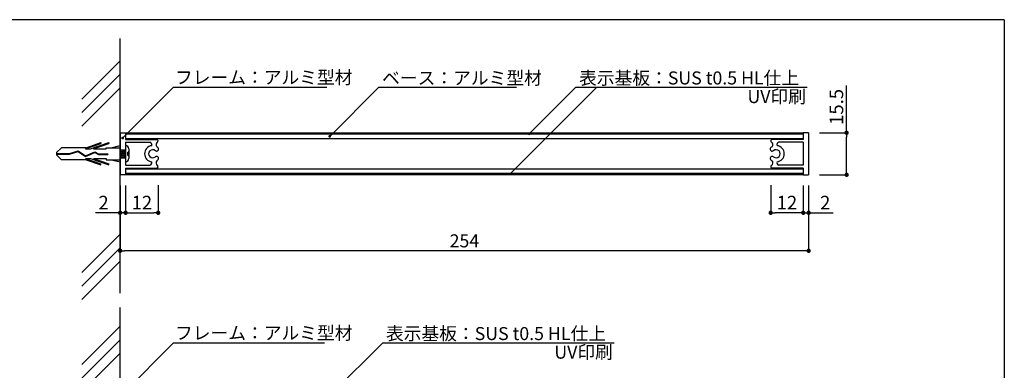
# Model space of a CAD drawing. Extents: x 290 to 570, y 1 to 193.
# Drawn here: x 389 to 570, y 129 to 193 of the extents above; entities that cross this region are included whole.
import ezdxf

# ---------------------------------------------------------------- set-up
doc = ezdxf.new("R2010")
doc.units = 0
doc.header["$MEASUREMENT"] = 0
doc.linetypes.add('HIDDEN', pattern=[0.375, 0.25, -0.125])
for name, color, linetype in [('DIM', 2, 'Continuous'), ('MC1', 7, 'Continuous'), ('MC2', 3, 'HIDDEN'), ('ビス類', 3, 'Continuous'), ('壁', 6, 'Continuous'), ('寸法', 2, 'Continuous'), ('本体１', 7, 'Continuous'), ('本体２', 11, 'Continuous'), ('枠横ライン', 9, 'Continuous'), ('注釈', 2, 'Continuous')]:
    doc.layers.add(name, color=color, linetype=linetype)
doc.styles.add('EXTFONT', font='txt', dxfattribs={"height": 3, "bigfont": 'extfont'})
doc.styles.get("Standard").update_dxf_attribs({"font": 'txt.shx', "bigfont": 'extfont.shx'})
doc.styles.add('角ゴ', font='txt.shx', dxfattribs={"bigfont": 'extfont.shx'})
doc.dimstyles.new('KITEI-1$7', dxfattribs={"dimtxt": 2.4, "dimasz": 0.5, "dimexe": 0, "dimexo": 1, "dimgap": 0.7, "dimtad": 2, "dimdec": 0, "dimrnd": 1, "dimzin": 0, "dimdsep": 46, "dimtxsty": 'EXTFONT', "dimblk1": 'DOT', "dimblk2": 'DOT', "dimsah": 1, "dimcen": 0.09, "dimclrd": 2, "dimclre": 2, "dimclrt": 2, "dimadec": 0, "dimazin": 0, "dimtfac": 1, "dimtdec": 4, "dimtofl": 0, "dimtmove": 0, "dimatfit": 0, "dimldrblk": 'DOT', "dimfxl": 1, "dimtolj": 1, "dimtzin": 0, "dimarcsym": 0})
doc.dimstyles.get("Standard").update_dxf_attribs({"dimtxt": 0.18, "dimasz": 0.18, "dimexe": 0.18, "dimexo": 0.0625, "dimgap": 0.09, "dimtad": 0, "dimtih": 1, "dimtoh": 1, "dimdec": 4, "dimzin": 0, "dimdsep": 46, "dimtxsty": 'STANDARD', "dimcen": 0.09, "dimadec": 0, "dimazin": 0, "dimtfac": 1, "dimtdec": 4, "dimtofl": 0, "dimtmove": 0, "dimatfit": 3, "dimfxl": 1, "dimtolj": 1, "dimtzin": 0, "dimarcsym": 0})
doc.dimstyles.new('STANDARD$0', dxfattribs={"dimtxt": 2.4, "dimasz": 0.4, "dimexe": 0, "dimexo": 2, "dimtad": 3, "dimdec": 0, "dimzin": 0, "dimdsep": 46, "dimtxsty": 'STANDARD', "dimblk1": 'DOT', "dimblk2": 'DOT', "dimsah": 1, "dimcen": 2.5, "dimclrd": 2, "dimclre": 2, "dimclrt": 2, "dimadec": 0, "dimazin": 0, "dimtfac": 1, "dimtdec": 4, "dimtofl": 0, "dimtmove": 0, "dimatfit": 3, "dimldrblk": 'DOT', "dimfxl": 1, "dimtolj": 1, "dimtzin": 0, "dimarcsym": 0})

# ---------------------------------------------------------------- blocks, each defined once
blk = doc.blocks.new('_DOT')
at = {"color": 0, "linetype": 'ByBlock'}
blk.add_line((-0.5, 0), (-1, 0), dxfattribs=at)
at = {"color": 0, "linetype": 'ByBlock', "const_width": 0.5}
blk.add_lwpolyline([(-0.25, 0, 1), (0.25, 0, 1)], format="xyb", close=True, dxfattribs=at)
blk = doc.blocks.new('*D35')
at = {"layer": 'DEFPOINTS', "color": 0, "linetype": 'ByBlock'}
for p in [(408.25, 164.69), (414.27, 164.77), (414.27, 157.69)]:
    blk.add_point(p, dxfattribs=at)
at = {"layer": '寸法', "color": 2, "linetype": 'ByBlock', "lineweight": -2}
for p, q in [((408.25, 162.69), (408.25, 157.69)), ((414.27, 162.77), (414.27, 157.69)), ((409.05, 157.69), (413.47, 157.69))]:
    blk.add_line(p, q, dxfattribs=at)
at = {"layer": '寸法', "color": 2, "linetype": 'ByBlock', "lineweight": -2, "xscale": 0.8, "yscale": 0.8, "zscale": 0.8, "rotation": 180}
blk.add_blockref('_DOT', (408.25, 157.69), dxfattribs=at)
at = {"layer": '寸法', "color": 2, "linetype": 'ByBlock', "lineweight": -2, "xscale": 0.8, "yscale": 0.8, "zscale": 0.8}
blk.add_blockref('_DOT', (414.27, 157.69), dxfattribs=at)
at = {"layer": '寸法', "color": 2, "linetype": 'ByBlock', "insert": (411.26, 159.57), "char_height": 2.5, "attachment_point": 5, "style": '角ゴ'}
blk.add_mtext('\\A1;12', dxfattribs=at)
blk = doc.blocks.new('*D36')
at = {"layer": 'DEFPOINTS', "color": 0, "linetype": 'ByBlock'}
for p in [(407.25, 164.69), (408.25, 164.69), (407.25, 157.69)]:
    blk.add_point(p, dxfattribs=at)
at = {"layer": '寸法', "color": 2, "linetype": 'ByBlock', "lineweight": -2}
for p, q in [((407.25, 162.69), (407.25, 157.69)), ((408.25, 162.69), (408.25, 157.69)), ((406.45, 157.69), (402.73, 157.69)), ((408.25, 157.69), (407.25, 157.69)), ((409.05, 157.69), (409.85, 157.69))]:
    blk.add_line(p, q, dxfattribs=at)
at = {"layer": '寸法', "color": 2, "linetype": 'ByBlock', "lineweight": -2, "xscale": 0.8, "yscale": 0.8, "zscale": 0.8}
blk.add_blockref('_DOT', (407.25, 157.69), dxfattribs=at)
at = {"layer": '寸法', "color": 2, "linetype": 'ByBlock', "lineweight": -2, "xscale": 0.8, "yscale": 0.8, "zscale": 0.8, "rotation": 180}
blk.add_blockref('_DOT', (408.25, 157.69), dxfattribs=at)
at = {"layer": '寸法', "color": 2, "linetype": 'ByBlock', "insert": (404.19, 159.57), "char_height": 2.5, "attachment_point": 5, "style": '角ゴ'}
blk.add_mtext('\\A1;2', dxfattribs=at)
blk = doc.blocks.new('*D43')
at = {"layer": 'DEFPOINTS', "color": 0}
for p in [(527.25, 164.77), (533.25, 164.69), (527.25, 157.69)]:
    blk.add_point(p, dxfattribs=at)
at = {"layer": '寸法', "color": 2, "lineweight": -2}
for p, q in [((527.25, 162.77), (527.25, 157.69)), ((533.25, 162.69), (533.25, 157.69)), ((532.45, 157.69), (528.05, 157.69))]:
    blk.add_line(p, q, dxfattribs=at)
at = {"layer": '寸法', "color": 2, "lineweight": -2, "xscale": 0.8, "yscale": 0.8, "zscale": 0.8, "rotation": 180}
blk.add_blockref('_DOT', (527.25, 157.69), dxfattribs=at)
at = {"layer": '寸法', "color": 2, "lineweight": -2, "xscale": 0.8, "yscale": 0.8, "zscale": 0.8}
blk.add_blockref('_DOT', (533.25, 157.69), dxfattribs=at)
at = {"layer": '寸法', "color": 2, "insert": (530.25, 159.57), "char_height": 2.5, "attachment_point": 5, "style": '角ゴ'}
blk.add_mtext('\\A1;12', dxfattribs=at)
blk = doc.blocks.new('*D44')
at = {"layer": 'DEFPOINTS', "color": 0}
for p in [(533.25, 164.69), (534.25, 164.69), (534.25, 157.69)]:
    blk.add_point(p, dxfattribs=at)
at = {"layer": '寸法', "color": 2, "lineweight": -2}
for p, q in [((533.25, 162.69), (533.25, 157.69)), ((534.25, 162.69), (534.25, 157.69)), ((532.45, 157.69), (531.65, 157.69)), ((533.25, 157.69), (534.25, 157.69)), ((535.05, 157.69), (538.77, 157.69))]:
    blk.add_line(p, q, dxfattribs=at)
at = {"layer": '寸法', "color": 2, "lineweight": -2, "xscale": 0.8, "yscale": 0.8, "zscale": 0.8}
blk.add_blockref('_DOT', (533.25, 157.69), dxfattribs=at)
at = {"layer": '寸法', "color": 2, "lineweight": -2, "xscale": 0.8, "yscale": 0.8, "zscale": 0.8, "rotation": 180}
blk.add_blockref('_DOT', (534.25, 157.69), dxfattribs=at)
at = {"layer": '寸法', "color": 2, "insert": (537.31, 159.57), "char_height": 2.5, "attachment_point": 5, "style": '角ゴ'}
blk.add_mtext('\\A1;2', dxfattribs=at)
blk = doc.blocks.new('*D46')
at = {"layer": 'DEFPOINTS', "color": 0, "linetype": 'ByBlock'}
for p in [(534.25, 172.44), (541.25, 172.44), (534.25, 164.69)]:
    blk.add_point(p, dxfattribs=at)
at = {"layer": '寸法', "color": 2, "linetype": 'ByBlock', "lineweight": -2}
for p, q in [((541.25, 172.44), (541.25, 181.16)), ((536.25, 172.44), (541.25, 172.44)), ((541.25, 165.49), (541.25, 171.64)), ((536.25, 164.69), (541.25, 164.69))]:
    blk.add_line(p, q, dxfattribs=at)
at = {"layer": '寸法', "color": 2, "linetype": 'ByBlock', "lineweight": -2, "xscale": 0.8, "yscale": 0.8, "zscale": 0.8}
for p, rotation in [((541.25, 172.44), 90), ((541.25, 164.69), 270)]:
    blk.add_blockref('_DOT', p, dxfattribs=dict(at, rotation=rotation))
at = {"layer": '寸法', "color": 2, "linetype": 'ByBlock', "insert": (539.37, 177.2), "char_height": 2.5, "attachment_point": 5, "rotation": 90, "style": '角ゴ'}
blk.add_mtext('\\A1;15.5', dxfattribs=at)
blk = doc.blocks.new('*D47')
at = {"layer": 'DEFPOINTS', "color": 0, "ltscale": 0.3}
for p in [(407.25, 164.69), (534.25, 164.69), (407.25, 150.69)]:
    blk.add_point(p, dxfattribs=at)
at = {"layer": '本体１', "color": 2, "ltscale": 0.3}
for p, q in [((407.25, 162.69), (407.25, 150.69)), ((534.25, 162.69), (534.25, 150.69)), ((533.45, 150.69), (408.05, 150.69))]:
    blk.add_line(p, q, dxfattribs=at)
at = {"layer": '本体１', "color": 2, "ltscale": 0.3, "xscale": 0.8, "yscale": 0.8, "zscale": 0.8, "rotation": 180}
blk.add_blockref('_DOT', (407.25, 150.69), dxfattribs=at)
at = {"layer": '本体１', "color": 2, "ltscale": 0.3, "xscale": 0.8, "yscale": 0.8, "zscale": 0.8}
blk.add_blockref('_DOT', (534.25, 150.69), dxfattribs=at)
at = {"layer": '本体１', "color": 2, "ltscale": 0.3, "insert": (470.75, 152.52), "char_height": 2.4, "attachment_point": 5, "style": '角ゴ'}
blk.add_mtext('\\A1;254', dxfattribs=at)
blk = doc.blocks.new('A$C01A26D7A')
at = {"layer": 'MC2', "color": 3, "linetype": 'Continuous'}
for p, q in [((-7.4, 0.9), (-4.57, 1.87)), ((-7.29, 1.12), (-4.57, 2.05)), ((-6.44, 0.9), (-3.07, 2.05)), ((-5.9, 0.9), (-3.07, 1.87)), ((-4.57, 2.05), (-4.57, 1.87)), ((-3.07, 2.05), (-3.07, 1.87)), ((-12.75, 0.22), (-11.83, 1.12)), ((-12.75, 0.22), (-12.75, -0.22)), ((-12.75, 0.06), (-10.35, 0.06)), ((-7.29, 1.12), (-11.83, 1.12)), ((-10.35, 0.06), (-8.74, 0.51)), ((-10.33, -0.06), (-8.76, 0.39)), ((-8.76, 0.39), (-7.42, -0.49)), ((-8.74, 0.51), (-7.41, -0.36)), ((-7.42, -0.49), (-5.7, 0.21)), ((-7.41, -0.36), (-5.69, 0.34)), ((-7.41, -0.36), (-5.69, 0.34)), ((-7.4, 0.9), (-6.44, 0.9)), ((-5.9, 0.9), (-3.57, 0.9)), ((-5.7, 0.21), (-5.02, -0.15)), ((-5.69, 0.34), (-4.99, -0.04)), ((-3.57, 1.12), (-1, 1.12)), ((-3.57, 0.9), (-3.57, 1.12)), ((-2.63, 1.12), (-1, 1.5)), ((-1, 0.75), (0, 0.75)), ((-0.65, -0.75), (-0.9, 0.75)), ((-0.4, -0.75), (-0.65, 0.75)), ((-0.15, -0.75), (-0.4, 0.75)), ((0, -0.15), (-0.15, 0.75)), ((-12.75, -0.06), (-10.33, -0.06)), ((-12.75, -0.22), (-11.83, -1.12)), ((-7.29, -1.12), (-11.83, -1.12)), ((-7.4, -0.9), (-4.57, -1.87)), ((-7.4, -0.9), (-6.44, -0.9)), ((-7.29, -1.12), (-4.57, -2.05)), ((-6.44, -0.9), (-3.07, -2.05)), ((-5.9, -0.9), (-3.57, -0.9)), ((-5.9, -0.9), (-3.07, -1.87)), ((-5.02, -0.15), (-3.27, -0.15)), ((-4.99, -0.04), (-3.27, -0.04)), ((-3.57, -0.9), (-3.57, -1.12)), ((-3.57, -1.12), (-1, -1.12)), ((-3.27, -0.04), (-3.27, -0.15)), ((-2.63, -1.12), (-1, -1.5)), ((-0.9, -0.75), (-1, -0.15)), ((-1, -0.75), (0, -0.75)), ((-4.57, -2.05), (-4.57, -1.87)), ((-3.07, -2.05), (-3.07, -1.87))]:
    blk.add_line(p, q, dxfattribs=at)
at = {"layer": 'ビス類', "color": 3, "linetype": 'Continuous'}
for p, q in [((0.35, 0.25), (0.35, -0.25)), ((0.6, 0.9), (0.6, -0.9))]:
    blk.add_line(p, q, dxfattribs=at)
for centre, radius, start, end in [((0, 0.9), 0.6, 0, 90), ((0.35, 0.5), 0.25, 270, 0), ((0, -0.9), 0.6, 270, 0), ((0.35, -0.5), 0.25, 0, 90)]:
    blk.add_arc(centre, radius, start, end, dxfattribs=at)

msp = doc.modelspace()

# ---------------------------------------------------------------- linework, layer by layer
at = {"layer": 'DIM'}
msp.add_point((407.25, 156.582), dxfattribs=at)
msp.add_point((407.25, 156.582), dxfattribs=at)
at = {"layer": '壁'}
for p, q in [((407.25, 142.893), (407.25, 189.828)), ((407.25, 185.721), (400.179, 178.65)), ((407.25, 183.221), (400.179, 176.15)), ((407.25, 180.721), (400.179, 173.65)), ((407.25, 153.755), (400.179, 146.684)), ((407.25, 151.255), (400.179, 144.184)), ((407.25, 148.755), (400.179, 141.684)), ((407.25, 18.484), (407.25, 140.231)), ((407.25, 136.805), (400.179, 129.734)), ((407.25, 134.305), (400.179, 127.234)), ((407.25, 131.805), (400.179, 124.734))]:
    msp.add_line(p, q, dxfattribs=at)
at = {"layer": '本体１'}
for p, q in [((407.25, 172.443), (407.25, 164.693)), ((407.25, 172.443), (408.25, 172.443)), ((408.25, 172.443), (408.25, 171.193)), ((533.25, 171.318), (408.25, 171.318)), ((408.25, 171.193), (414, 171.193)), ((533.25, 171.193), (527.5, 171.193)), ((533.25, 172.443), (533.25, 171.193)), ((534.25, 172.443), (533.25, 172.443)), ((534.25, 172.443), (534.25, 164.693)), ((408.25, 170.693), (408.25, 166.443)), ((408.25, 170.693), (412.731, 170.693)), ((533.25, 170.693), (528.768, 170.693)), ((533.25, 170.693), (533.25, 166.443)), ((408.25, 166.443), (412.731, 166.443)), ((408.25, 165.943), (414, 165.943)), ((408.25, 165.943), (408.25, 164.693)), ((408.25, 165.818), (533.25, 165.818)), ((533.25, 165.943), (527.5, 165.943)), ((533.25, 166.443), (528.768, 166.443)), ((533.25, 165.943), (533.25, 164.693)), ((408.25, 164.693), (407.25, 164.693)), ((533.25, 164.693), (534.25, 164.693))]:
    msp.add_line(p, q, dxfattribs=at)
for centre, radius, start, end in [((414, 170.943), 0.25, 291.45247, 90.00341), ((527.5, 170.943), 0.25, 89.99659, 248.54753), ((413.25, 168.568), 1.5, 96.65316, 263.34684), ((413.25, 168.568), 0.75, 49.00404, 310.99596), ((412.594, 170.208), 0.505, 342.78489, 74.21299), ((413.977, 169.434), 0.381, 227.19151, 34.00261), ((414.442, 170.247), 0.581, 126.11753, 221.07609), ((413.25, 168.568), 1.5, 45.97143, 60), ((527.523, 169.434), 0.381, 145.99739, 312.80849), ((528.25, 168.568), 1.5, 120, 134.02857), ((527.058, 170.247), 0.581, 318.92391, 53.88247), ((528.25, 168.568), 0.75, 229.00404, 130.99596), ((528.906, 170.208), 0.505, 105.78701, 197.21511), ((528.25, 168.568), 1.5, 276.65316, 83.34684), ((413.977, 167.703), 0.381, 325.99739, 132.80849), ((414.442, 166.889), 0.581, 138.92391, 233.88247), ((413.25, 168.568), 1.5, 300, 314.02857), ((527.523, 167.703), 0.381, 47.19151, 214.00261), ((528.25, 168.568), 1.5, 225.97143, 240), ((527.058, 166.889), 0.581, 306.11753, 41.07609), ((412.594, 166.929), 0.505, 285.78701, 17.21511), ((414, 166.193), 0.25, 269.99659, 68.54753), ((527.5, 166.193), 0.25, 111.45247, 270.00341), ((528.906, 166.929), 0.505, 162.78489, 254.21299)]:
    msp.add_arc(centre, radius, start, end, dxfattribs=at)
at = {"layer": '本体２'}
for p, q in [((533.25, 172.368), (408.25, 172.368)), ((533.25, 172.168), (408.25, 172.168)), ((408.25, 164.968), (533.25, 164.968)), ((408.25, 164.768), (533.25, 164.768))]:
    msp.add_line(p, q, dxfattribs=at)
at = {"layer": '枠横ライン'}
for q in [(290.116, 193.27), (570.34, 1.452)]:
    msp.add_line((570.34, 193.27), q, dxfattribs=at)
at = {"layer": '注釈'}
for p, q in [((417.107, 180.849), (445.344, 180.849)), ((454.992, 180.849), (480.369, 180.849)), ((491.323, 180.849), (534.006, 180.849)), ((417.107, 133.747), (444.953, 133.747)), ((455.704, 133.747), (498.386, 133.747))]:
    msp.add_line(p, q, dxfattribs=at)

# ---------------------------------------------------------------- block references
at = {"layer": '本体１', "ltscale": 0.3}
msp.add_blockref('A$C01A26D7A', (408.25, 168.568), dxfattribs=at)

# ---------------------------------------------------------------- texts
at = {"layer": 'MC1', "color": 2, "linetype": 'Continuous'}
for p in [(522.962, 177.904), (487.342, 130.803)]:
    msp.add_text('UV印刷', height=2.4, dxfattribs=at).set_placement(p)
at = {"layer": '注釈', "style": '角ゴ'}
for s, p in [('フレーム：アルミ型材', (417.366, 181.445)), ('ベース：アルミ型材', (455.571, 181.336)), ('表示基板：SUS t0.5 HL仕上', (491.902, 181.336)), ('フレーム：アルミ型材', (417.366, 134.343)), ('表示基板：SUS t0.5 HL仕上', (456.282, 134.234))]:
    msp.add_text(s, height=2.4, dxfattribs=at).set_placement(p)

# ---------------------------------------------------------------- dimensions: what is measured, and where the dimension line sits
at = {"layer": '寸法', "linetype": 'ByBlock'}
dim = msp.add_linear_dim(base=(541.25, 172.443), p1=(534.25, 164.693), p2=(534.25, 172.443), angle=90, text='15.5', dimstyle='Standard', override={"dimtxt": 2.5, "dimasz": 0.8, "dimexe": 0, "dimexo": 2, "dimgap": 0.625, "dimtad": 3, "dimtih": 0, "dimtoh": 0, "dimdec": 1, "dimlfac": 2, "dimzin": 8, "dimtxsty": '角ゴ', "dimblk": 'DOT', "dimcen": 2.5, "dimclrd": 2, "dimclre": 2, "dimclrt": 2, "dimtdec": 1, "dimtofl": 1, "dimldrblk": 'DOT'}, dxfattribs=at)
dim.commit()
dim.dimension.update_dxf_attribs({"geometry": '*D46', "text_midpoint": (539.375, 177.202)})
for base, p2, picture, middle in [((407.25, 157.693), (407.25, 164.693), '*D36', (404.191, 159.568)), ((414.274, 157.693), (414.274, 164.768), '*D35', (411.262, 159.568))]:
    dim = msp.add_linear_dim(base=base, p1=(408.25, 164.693), p2=p2, angle=180, dimstyle='Standard', override={"dimtxt": 2.5, "dimasz": 0.8, "dimexe": 0, "dimexo": 2, "dimgap": 0.625, "dimtad": 3, "dimtih": 0, "dimtoh": 0, "dimdec": 1, "dimlfac": 2, "dimzin": 8, "dimtxsty": '角ゴ', "dimblk": 'DOT', "dimcen": 2.5, "dimclrd": 2, "dimclre": 2, "dimclrt": 2, "dimtdec": 1, "dimtofl": 1, "dimldrblk": 'DOT'}, dxfattribs=at)
    dim.commit()
    dim.dimension.update_dxf_attribs({"geometry": picture, "text_midpoint": middle})
at = {"layer": '寸法'}
for base, p2, picture, middle in [((527.25, 157.693), (527.25, 164.768), '*D43', (530.25, 159.568)), ((534.25, 157.693), (534.25, 164.693), '*D44', (537.308, 159.568))]:
    dim = msp.add_linear_dim(base=base, p1=(533.25, 164.693), p2=p2, dimstyle='Standard', override={"dimtxt": 2.5, "dimasz": 0.8, "dimexe": 0, "dimexo": 2, "dimgap": 0.625, "dimtad": 3, "dimtih": 0, "dimtoh": 0, "dimdec": 1, "dimlfac": 2, "dimzin": 8, "dimtxsty": '角ゴ', "dimblk": 'DOT', "dimcen": 2.5, "dimclrd": 2, "dimclre": 2, "dimclrt": 2, "dimtdec": 1, "dimtofl": 1, "dimldrblk": 'DOT'}, dxfattribs=at)
    dim.commit()
    dim.dimension.update_dxf_attribs({"geometry": picture, "text_midpoint": middle})
at = {"layer": '本体１', "ltscale": 0.3}
dim = msp.add_linear_dim(base=(407.25, 150.693), p1=(534.25, 164.693), p2=(407.25, 164.693), dimstyle='STANDARD$0', override={"dimasz": 0.8, "dimdec": 1, "dimlfac": 2, "dimzin": 8, "dimtxsty": '角ゴ', "dimblk": 'DOT', "dimtdec": 1, "dimlwd": -1, "dimlwe": -1}, dxfattribs=at)
dim.commit()
dim.dimension.update_dxf_attribs({"geometry": '*D47', "text_midpoint": (470.75, 152.518)})

# ---------------------------------------------------------------- leaders
at = {"layer": '注釈', "color": 2, "linetype": 'ByBlock', "annotation_type": 0, "has_hookline": 1, "hookline_direction": 0}
for points in [[(407.701, 171.445), (417.107, 180.849), (417.607, 180.849)], [(445.904, 171.765), (454.992, 180.849), (455.492, 180.849)], [(479.218, 164.856), (495.196, 180.849), (495.696, 180.849)], [(482.701, 172.242), (491.323, 180.849), (491.823, 180.849)], [(407.701, 124.344), (417.107, 133.747), (417.607, 133.747)], [(441.025, 119.2), (455.704, 133.747), (456.204, 133.747)]]:
    msp.add_leader(points, dimstyle='KITEI-1$7', dxfattribs=at)

doc.saveas('drawing.dxf')
